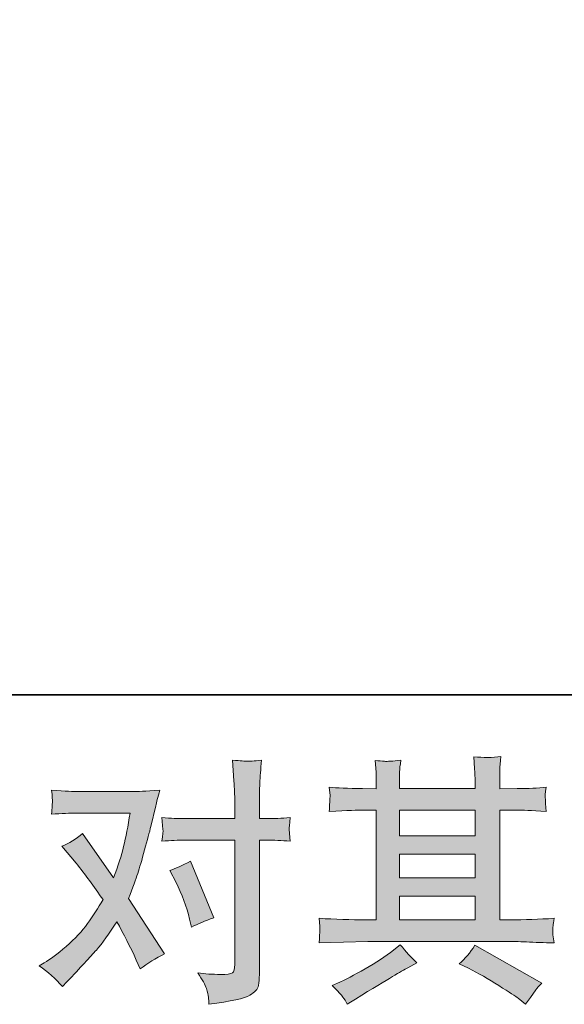
# Model space of a CAD drawing. Units: inches. Extents: x -236 to 659, y -254 to 384.
# Drawn here: x -45 to 2, y -254 to -169 of the extents above; entities that cross this region are included whole.
import ezdxf

# ---------------------------------------------------------------- set-up
doc = ezdxf.new("R2010")
doc.units = ezdxf.units.IN
doc.header["$MEASUREMENT"] = 0
doc.layers.add('图层 1', color=7, linetype='Continuous')

msp = doc.modelspace()

# ---------------------------------------------------------------- hatches: boundary and pattern name
at = {"layer": '图层 1'}
h = msp.add_hatch(color=7, dxfattribs=at)
h.dxf.hatch_style = 2
edge = h.paths.add_edge_path()
edge.add_spline(control_points=[(-31.648, -243.17), (-31.13, -244.195), (-30.742, -245.242), (-30.492, -246.311), (-30.492, -246.311), (-30.336, -247.001), (-30.336, -247.001), (-29.785, -246.734), (-29.146, -246.467), (-28.42, -246.199), (-28.42, -246.199), (-30.401, -241.343), (-30.401, -241.343), (-31.116, -241.73), (-31.708, -241.997), (-32.183, -242.145), (-32.183, -242.145), (-31.648, -243.17), (-31.648, -243.17)], knot_values=[0, 0, 0, 0, 1, 1, 1, 2, 2, 2, 3, 3, 3, 4, 4, 4, 5, 5, 5, 6, 6, 6, 6], degree=3, periodic=0)
edge = h.paths.add_edge_path()
edge.add_spline(control_points=[(-41.383, -252.11), (-41.383, -252.11), (-41.004, -251.709), (-41.004, -251.709), (-39.833, -250.462), (-38.992, -249.548), (-38.479, -248.969), (-37.965, -248.39), (-37.381, -247.581), (-36.727, -246.541), (-36.133, -247.595), (-35.574, -248.694), (-35.058, -249.838), (-35.058, -249.838), (-34.722, -250.595), (-34.722, -250.595), (-34.084, -250.105), (-33.384, -249.674), (-32.628, -249.303), (-32.628, -249.303), (-35.727, -244.559), (-35.727, -244.559), (-35.353, -243.608), (-35.095, -242.888), (-34.936, -242.405), (-34.78, -241.923), (-34.583, -241.254), (-34.344, -240.393), (-34.108, -239.532), (-33.928, -238.856), (-33.811, -238.366), (-33.811, -238.366), (-33.384, -236.599), (-33.384, -236.599), (-33.328, -236.317), (-33.213, -235.871), (-33.05, -235.277), (-34.301, -235.348), (-35.034, -235.388), (-35.255, -235.388), (-35.255, -235.388), (-40.137, -235.388), (-40.137, -235.388), (-40.388, -235.388), (-41.117, -235.348), (-42.318, -235.277), (-42.257, -235.797), (-42.235, -236.123), (-42.242, -236.242), (-42.25, -236.361), (-42.257, -236.502), (-42.266, -236.658), (-42.274, -236.814), (-42.289, -237.037), (-42.318, -237.319), (-41.472, -237.26), (-40.744, -237.23), (-40.137, -237.23), (-40.137, -237.23), (-35.589, -237.23), (-35.589, -237.23), (-35.769, -238.358), (-35.955, -239.309), (-36.141, -240.081), (-36.328, -240.853), (-36.616, -241.752), (-37.015, -242.776), (-37.015, -242.776), (-39.669, -238.967), (-39.669, -238.967), (-40.217, -239.469), (-40.809, -239.836), (-41.448, -240.059), (-41.448, -240.059), (-40.224, -241.525), (-40.224, -241.525), (-39.452, -242.476), (-38.68, -243.519), (-37.91, -244.648), (-38.324, -245.375), (-38.767, -246.058), (-39.235, -246.704), (-39.703, -247.35), (-40.315, -248.004), (-41.071, -248.654), (-41.828, -249.311), (-42.452, -249.778), (-42.942, -250.061), (-42.942, -250.061), (-43.388, -250.328), (-43.388, -250.328), (-42.63, -250.833), (-41.962, -251.427), (-41.383, -252.11)], knot_values=[0, 0, 0, 0, 0.352778, 0.352778, 0.352778, 0.705556, 0.705556, 0.705556, 1.058333, 1.058333, 1.058333, 1.411111, 1.411111, 1.411111, 1.763889, 1.763889, 1.763889, 2.116667, 2.116667, 2.116667, 2.469444, 2.469444, 2.469444, 2.822222, 2.822222, 2.822222, 3.175, 3.175, 3.175, 3.527778, 3.527778, 3.527778, 3.880556, 3.880556, 3.880556, 4.233333, 4.233333, 4.233333, 4.586111, 4.586111, 4.586111, 4.938889, 4.938889, 4.938889, 5.291667, 5.291667, 5.291667, 5.644444, 5.644444, 5.644444, 5.997222, 5.997222, 5.997222, 6.35, 6.35, 6.35, 6.702778, 6.702778, 6.702778, 7.055556, 7.055556, 7.055556, 7.408333, 7.408333, 7.408333, 7.761111, 7.761111, 7.761111, 8.113889, 8.113889, 8.113889, 8.466667, 8.466667, 8.466667, 8.819444, 8.819444, 8.819444, 9.172222, 9.172222, 9.172222, 9.525, 9.525, 9.525, 9.877778, 9.877778, 9.877778, 10.230556, 10.230556, 10.230556, 10.583333, 10.583333, 10.583333, 10.936111, 10.936111, 10.936111, 10.936111], degree=3, periodic=0)
edge.add_line((-41.383, -252.11), (-41.383, -252.11))
edge = h.paths.add_edge_path()
edge.add_spline(control_points=[(-30.898, -239.546), (-30.898, -239.546), (-26.621, -239.546), (-26.621, -239.546), (-26.621, -239.546), (-26.621, -250.217), (-26.621, -250.217), (-26.621, -250.588), (-26.69, -250.825), (-26.824, -250.929), (-26.956, -251.03), (-27.29, -251.078), (-27.822, -251.063), (-28.537, -251.063), (-29.191, -251.018), (-29.785, -250.929), (-29.385, -251.523), (-29.139, -251.969), (-29.044, -252.273), (-28.944, -252.578), (-28.888, -252.823), (-28.871, -253.008), (-28.856, -253.194), (-28.842, -253.402), (-28.827, -253.625), (-26.941, -253.372), (-25.773, -253.112), (-25.329, -252.852), (-24.891, -252.593), (-24.644, -252.318), (-24.594, -252.021), (-24.542, -251.724), (-24.511, -251.419), (-24.511, -251.108), (-24.511, -251.108), (-24.511, -239.546), (-24.511, -239.546), (-24.511, -239.546), (-23.824, -239.546), (-23.824, -239.546), (-23.287, -239.546), (-22.634, -239.576), (-21.862, -239.636), (-21.862, -239.636), (-21.949, -238.626), (-21.949, -238.626), (-21.964, -238.518), (-21.938, -238.188), (-21.862, -237.616), (-22.634, -237.675), (-23.287, -237.705), (-23.824, -237.705), (-23.824, -237.705), (-24.511, -237.705), (-24.511, -237.705), (-24.511, -237.705), (-24.511, -236.142), (-24.511, -236.142), (-24.511, -235.73), (-24.496, -235.24), (-24.47, -234.683), (-24.438, -234.126), (-24.394, -233.465), (-24.333, -232.693), (-24.979, -232.767), (-25.389, -232.797), (-25.545, -232.79), (-25.701, -232.782), (-26.124, -232.752), (-26.8, -232.693), (-26.8, -232.693), (-26.69, -234.453), (-26.69, -234.453), (-26.644, -235.151), (-26.621, -235.723), (-26.621, -236.168), (-26.621, -236.168), (-26.621, -237.705), (-26.621, -237.705), (-26.621, -237.705), (-30.898, -237.705), (-30.898, -237.705), (-31.45, -237.705), (-32.099, -237.675), (-32.86, -237.616), (-32.86, -237.616), (-32.769, -238.626), (-32.769, -238.626), (-32.753, -238.745), (-32.784, -239.079), (-32.86, -239.636), (-32.099, -239.576), (-31.45, -239.546), (-30.898, -239.546)], knot_values=[0, 0, 0, 0, 0.352778, 0.352778, 0.352778, 0.705556, 0.705556, 0.705556, 1.058333, 1.058333, 1.058333, 1.411111, 1.411111, 1.411111, 1.763889, 1.763889, 1.763889, 2.116667, 2.116667, 2.116667, 2.469444, 2.469444, 2.469444, 2.822222, 2.822222, 2.822222, 3.175, 3.175, 3.175, 3.527778, 3.527778, 3.527778, 3.880556, 3.880556, 3.880556, 4.233333, 4.233333, 4.233333, 4.586111, 4.586111, 4.586111, 4.938889, 4.938889, 4.938889, 5.291667, 5.291667, 5.291667, 5.644444, 5.644444, 5.644444, 5.997222, 5.997222, 5.997222, 6.35, 6.35, 6.35, 6.702778, 6.702778, 6.702778, 7.055556, 7.055556, 7.055556, 7.408333, 7.408333, 7.408333, 7.761111, 7.761111, 7.761111, 8.113889, 8.113889, 8.113889, 8.466667, 8.466667, 8.466667, 8.819444, 8.819444, 8.819444, 9.172222, 9.172222, 9.172222, 9.525, 9.525, 9.525, 9.877778, 9.877778, 9.877778, 10.230556, 10.230556, 10.230556, 10.583333, 10.583333, 10.583333, 10.936111, 10.936111, 10.936111, 10.936111], degree=3, periodic=0)
edge.add_line((-30.898, -239.546), (-30.898, -239.546))
h = msp.add_hatch(color=7, dxfattribs=at)
h.dxf.hatch_style = 2
h.paths.add_polyline_path([(-12.499, -244.365), (-6.026, -244.365), (-6.026, -246.385), (-12.499, -246.385)])
h.paths.add_polyline_path([(-12.499, -240.742), (-6.026, -240.742), (-6.026, -242.791), (-12.499, -242.791)])
h.paths.add_polyline_path([(-12.499, -236.97), (-6.026, -236.97), (-6.026, -239.168), (-12.499, -239.168)])
edge = h.paths.add_edge_path()
edge.add_spline(control_points=[(-6.596, -250.528), (-5.747, -250.944), (-4.88, -251.442), (-3.984, -252.021), (-3.083, -252.6), (-2.528, -252.964), (-2.319, -253.112), (-2.319, -253.112), (-1.695, -253.602), (-1.695, -253.602), (-1.695, -253.602), (-1.274, -253.046), (-1.274, -253.046), (-1.274, -253.046), (-0.806, -252.377), (-0.806, -252.377), (-0.715, -252.244), (-0.551, -252.051), (-0.316, -251.798), (-0.316, -251.798), (-6.041, -248.568), (-6.041, -248.568), (-6.44, -249.192), (-6.885, -249.719), (-7.375, -250.15), (-7.375, -250.15), (-6.596, -250.528), (-6.596, -250.528)], knot_values=[0, 0, 0, 0, 1, 1, 1, 2, 2, 2, 3, 3, 3, 4, 4, 4, 5, 5, 5, 6, 6, 6, 7, 7, 7, 8, 8, 8, 9, 9, 9, 9], degree=3, periodic=0)
edge = h.paths.add_edge_path()
edge.add_spline(control_points=[(-19.389, -248.36), (-19.389, -248.36), (-17.293, -248.293), (-17.293, -248.293), (-17.293, -248.293), (-15.226, -248.227), (-15.226, -248.227), (-15.226, -248.227), (-3.113, -248.227), (-3.113, -248.227), (-2.831, -248.227), (-2.334, -248.241), (-1.619, -248.279), (-0.908, -248.316), (-0.121, -248.345), (0.742, -248.36), (0.742, -248.36), (0.651, -247.655), (0.651, -247.655), (0.635, -247.625), (0.627, -247.529), (0.635, -247.365), (0.642, -247.194), (0.651, -247.046), (0.659, -246.905), (0.666, -246.764), (0.696, -246.541), (0.742, -246.251), (-0.535, -246.341), (-1.79, -246.385), (-3.026, -246.385), (-3.026, -246.385), (-3.915, -246.385), (-3.915, -246.385), (-3.915, -246.385), (-3.915, -236.97), (-3.915, -236.97), (-3.915, -236.97), (-2.311, -236.97), (-2.311, -236.97), (-2.029, -236.97), (-1.235, -237.007), (0.072, -237.081), (0.072, -237.081), (0.004, -236.42), (0.004, -236.42), (0.004, -236.42), (0.004, -236.057), (0.004, -236.057), (-0.011, -235.804), (-0.019, -235.641), (-0.011, -235.555), (-0.004, -235.477), (0.028, -235.299), (0.072, -235.017), (-0.642, -235.091), (-1.47, -235.128), (-2.421, -235.128), (-2.421, -235.128), (-3.915, -235.151), (-3.915, -235.151), (-3.915, -235.151), (-3.915, -234.438), (-3.915, -234.438), (-3.915, -234.111), (-3.915, -233.807), (-3.908, -233.532), (-3.9, -233.257), (-3.861, -232.871), (-3.806, -232.366), (-4.546, -232.485), (-5.318, -232.493), (-6.135, -232.392), (-6.135, -232.392), (-6.067, -233.413), (-6.067, -233.413), (-6.041, -233.874), (-6.026, -234.208), (-6.026, -234.416), (-6.026, -234.416), (-6.026, -235.128), (-6.026, -235.128), (-6.026, -235.128), (-12.499, -235.128), (-12.499, -235.128), (-12.499, -235.128), (-12.499, -234.482), (-12.499, -234.482), (-12.499, -234.185), (-12.499, -233.918), (-12.491, -233.688), (-12.484, -233.458), (-12.447, -233.131), (-12.385, -232.7), (-13.1, -232.775), (-13.56, -232.804), (-13.785, -232.79), (-14.006, -232.775), (-14.275, -232.752), (-14.598, -232.723), (-14.598, -232.723), (-14.511, -233.725), (-14.511, -233.725), (-14.496, -233.874), (-14.489, -234.156), (-14.489, -234.572), (-14.489, -234.572), (-14.489, -235.151), (-14.489, -235.151), (-14.489, -235.151), (-15.671, -235.128), (-15.671, -235.128), (-16.917, -235.114), (-17.867, -235.077), (-18.522, -235.017), (-18.522, -235.017), (-18.454, -235.723), (-18.454, -235.723), (-18.454, -235.834), (-18.461, -236.027), (-18.476, -236.287), (-18.491, -236.547), (-18.506, -236.814), (-18.522, -237.081), (-16.932, -237.007), (-15.99, -236.97), (-15.693, -236.97), (-15.693, -236.97), (-14.489, -236.97), (-14.489, -236.97), (-14.489, -236.97), (-14.489, -246.385), (-14.489, -246.385), (-14.489, -246.385), (-15.335, -246.385), (-15.335, -246.385), (-16.685, -246.385), (-18.038, -246.341), (-19.389, -246.251), (-19.389, -246.251), (-19.324, -246.949), (-19.324, -246.949), (-19.324, -246.949), (-19.324, -247.284), (-19.324, -247.284), (-19.339, -247.469), (-19.358, -247.826), (-19.389, -248.36)], knot_values=[0, 0, 0, 0, 0.352778, 0.352778, 0.352778, 0.705556, 0.705556, 0.705556, 1.058333, 1.058333, 1.058333, 1.411111, 1.411111, 1.411111, 1.763889, 1.763889, 1.763889, 2.116667, 2.116667, 2.116667, 2.469444, 2.469444, 2.469444, 2.822222, 2.822222, 2.822222, 3.175, 3.175, 3.175, 3.527778, 3.527778, 3.527778, 3.880556, 3.880556, 3.880556, 4.233333, 4.233333, 4.233333, 4.586111, 4.586111, 4.586111, 4.938889, 4.938889, 4.938889, 5.291667, 5.291667, 5.291667, 5.644444, 5.644444, 5.644444, 5.997222, 5.997222, 5.997222, 6.35, 6.35, 6.35, 6.702778, 6.702778, 6.702778, 7.055556, 7.055556, 7.055556, 7.408333, 7.408333, 7.408333, 7.761111, 7.761111, 7.761111, 8.113889, 8.113889, 8.113889, 8.466667, 8.466667, 8.466667, 8.819444, 8.819444, 8.819444, 9.172222, 9.172222, 9.172222, 9.525, 9.525, 9.525, 9.877778, 9.877778, 9.877778, 10.230556, 10.230556, 10.230556, 10.583333, 10.583333, 10.583333, 10.936111, 10.936111, 10.936111, 11.288889, 11.288889, 11.288889, 11.641667, 11.641667, 11.641667, 11.994444, 11.994444, 11.994444, 12.347222, 12.347222, 12.347222, 12.7, 12.7, 12.7, 13.052778, 13.052778, 13.052778, 13.405556, 13.405556, 13.405556, 13.758333, 13.758333, 13.758333, 14.111111, 14.111111, 14.111111, 14.463889, 14.463889, 14.463889, 14.816667, 14.816667, 14.816667, 15.169444, 15.169444, 15.169444, 15.522222, 15.522222, 15.522222, 15.875, 15.875, 15.875, 16.227778, 16.227778, 16.227778, 16.580556, 16.580556, 16.580556, 16.933333, 16.933333, 16.933333, 17.286111, 17.286111, 17.286111, 17.286111], degree=3, periodic=0)
edge.add_line((-19.389, -248.36), (-19.389, -248.36))
edge = h.paths.add_edge_path()
edge.add_spline(control_points=[(-17.355, -253.001), (-17.236, -253.164), (-17.112, -253.365), (-16.974, -253.602), (-16.974, -253.602), (-16.263, -253.179), (-16.263, -253.179), (-14.776, -252.258), (-13.731, -251.612), (-13.115, -251.249), (-12.499, -250.885), (-12.055, -250.632), (-11.786, -250.484), (-11.786, -250.484), (-11.006, -250.061), (-11.006, -250.061), (-11.496, -249.615), (-11.971, -249.103), (-12.432, -248.524), (-12.432, -248.524), (-13.278, -249.17), (-13.278, -249.17), (-13.989, -249.704), (-14.83, -250.239), (-15.788, -250.773), (-16.746, -251.308), (-17.355, -251.627), (-17.62, -251.731), (-17.62, -251.731), (-18.266, -251.999), (-18.266, -251.999), (-17.776, -252.503), (-17.472, -252.838), (-17.355, -253.001)], knot_values=[0, 0, 0, 0, 0.352778, 0.352778, 0.352778, 0.705556, 0.705556, 0.705556, 1.058333, 1.058333, 1.058333, 1.411111, 1.411111, 1.411111, 1.763889, 1.763889, 1.763889, 2.116667, 2.116667, 2.116667, 2.469444, 2.469444, 2.469444, 2.822222, 2.822222, 2.822222, 3.175, 3.175, 3.175, 3.527778, 3.527778, 3.527778, 3.880556, 3.880556, 3.880556, 3.880556], degree=3, periodic=0)
edge.add_line((-17.355, -253.001), (-17.355, -253.001))

# ---------------------------------------------------------------- linework, layer by layer
at = {"layer": '图层 1', "color": 7, "lineweight": 35}
msp.add_lwpolyline([(659.279, -227.087), (-233.336, -227.087), (-233.336, 351.088), (659.279, 351.088), (659.279, -227.087)], dxfattribs=at)
at = {"layer": '图层 1', "color": 7, "lineweight": 0}
for points in [[(-12.499, -236.97), (-6.026, -236.97), (-6.026, -239.168), (-12.499, -239.168), (-12.499, -236.97)], [(-12.499, -240.742), (-6.026, -240.742), (-6.026, -242.791), (-12.499, -242.791), (-12.499, -240.742)], [(-12.499, -244.365), (-6.026, -244.365), (-6.026, -246.385), (-12.499, -246.385), (-12.499, -244.365)]]:
    msp.add_lwpolyline(points, dxfattribs=at)
for points, knots in [([(-30.898, -239.546), (-30.898, -239.546), (-26.621, -239.546), (-26.621, -239.546), (-26.621, -239.546), (-26.621, -250.217), (-26.621, -250.217), (-26.621, -250.588), (-26.69, -250.825), (-26.824, -250.929), (-26.956, -251.03), (-27.29, -251.078), (-27.822, -251.063), (-28.537, -251.063), (-29.191, -251.018), (-29.785, -250.929), (-29.385, -251.523), (-29.139, -251.969), (-29.044, -252.273), (-28.944, -252.578), (-28.888, -252.823), (-28.871, -253.008), (-28.856, -253.194), (-28.842, -253.402), (-28.827, -253.625), (-26.941, -253.372), (-25.773, -253.112), (-25.329, -252.852), (-24.891, -252.593), (-24.644, -252.318), (-24.594, -252.021), (-24.542, -251.724), (-24.511, -251.419), (-24.511, -251.108), (-24.511, -251.108), (-24.511, -239.546), (-24.511, -239.546), (-24.511, -239.546), (-23.824, -239.546), (-23.824, -239.546), (-23.287, -239.546), (-22.634, -239.576), (-21.862, -239.636), (-21.862, -239.636), (-21.949, -238.626), (-21.949, -238.626), (-21.964, -238.518), (-21.938, -238.188), (-21.862, -237.616), (-22.634, -237.675), (-23.287, -237.705), (-23.824, -237.705), (-23.824, -237.705), (-24.511, -237.705), (-24.511, -237.705), (-24.511, -237.705), (-24.511, -236.142), (-24.511, -236.142), (-24.511, -235.73), (-24.496, -235.24), (-24.47, -234.683), (-24.438, -234.126), (-24.394, -233.465), (-24.333, -232.693), (-24.979, -232.767), (-25.389, -232.797), (-25.545, -232.79), (-25.701, -232.782), (-26.124, -232.752), (-26.8, -232.693), (-26.8, -232.693), (-26.69, -234.453), (-26.69, -234.453), (-26.644, -235.151), (-26.621, -235.723), (-26.621, -236.168), (-26.621, -236.168), (-26.621, -237.705), (-26.621, -237.705), (-26.621, -237.705), (-30.898, -237.705), (-30.898, -237.705), (-31.45, -237.705), (-32.099, -237.675), (-32.86, -237.616), (-32.86, -237.616), (-32.769, -238.626), (-32.769, -238.626), (-32.753, -238.745), (-32.784, -239.079), (-32.86, -239.636), (-32.099, -239.576), (-31.45, -239.546), (-30.898, -239.546)], [0, 0, 0, 0, 1, 1, 1, 2, 2, 2, 3, 3, 3, 4, 4, 4, 5, 5, 5, 6, 6, 6, 7, 7, 7, 8, 8, 8, 9, 9, 9, 10, 10, 10, 11, 11, 11, 12, 12, 12, 13, 13, 13, 14, 14, 14, 15, 15, 15, 16, 16, 16, 17, 17, 17, 18, 18, 18, 19, 19, 19, 20, 20, 20, 21, 21, 21, 22, 22, 22, 23, 23, 23, 24, 24, 24, 25, 25, 25, 26, 26, 26, 27, 27, 27, 28, 28, 28, 29, 29, 29, 30, 30, 30, 31, 31, 31, 31]), ([(-19.389, -248.36), (-19.389, -248.36), (-17.293, -248.293), (-17.293, -248.293), (-17.293, -248.293), (-15.226, -248.227), (-15.226, -248.227), (-15.226, -248.227), (-3.113, -248.227), (-3.113, -248.227), (-2.831, -248.227), (-2.334, -248.241), (-1.619, -248.279), (-0.908, -248.316), (-0.121, -248.345), (0.742, -248.36), (0.742, -248.36), (0.651, -247.655), (0.651, -247.655), (0.635, -247.625), (0.627, -247.529), (0.635, -247.365), (0.642, -247.194), (0.651, -247.046), (0.659, -246.905), (0.666, -246.764), (0.696, -246.541), (0.742, -246.251), (-0.535, -246.341), (-1.79, -246.385), (-3.026, -246.385), (-3.026, -246.385), (-3.915, -246.385), (-3.915, -246.385), (-3.915, -246.385), (-3.915, -236.97), (-3.915, -236.97), (-3.915, -236.97), (-2.311, -236.97), (-2.311, -236.97), (-2.029, -236.97), (-1.235, -237.007), (0.072, -237.081), (0.072, -237.081), (0.004, -236.42), (0.004, -236.42), (0.004, -236.42), (0.004, -236.057), (0.004, -236.057), (-0.011, -235.804), (-0.019, -235.641), (-0.011, -235.555), (-0.004, -235.477), (0.028, -235.299), (0.072, -235.017), (-0.642, -235.091), (-1.47, -235.128), (-2.421, -235.128), (-2.421, -235.128), (-3.915, -235.151), (-3.915, -235.151), (-3.915, -235.151), (-3.915, -234.438), (-3.915, -234.438), (-3.915, -234.111), (-3.915, -233.807), (-3.908, -233.532), (-3.9, -233.257), (-3.861, -232.871), (-3.806, -232.366), (-4.546, -232.485), (-5.318, -232.493), (-6.135, -232.392), (-6.135, -232.392), (-6.067, -233.413), (-6.067, -233.413), (-6.041, -233.874), (-6.026, -234.208), (-6.026, -234.416), (-6.026, -234.416), (-6.026, -235.128), (-6.026, -235.128), (-6.026, -235.128), (-12.499, -235.128), (-12.499, -235.128), (-12.499, -235.128), (-12.499, -234.482), (-12.499, -234.482), (-12.499, -234.185), (-12.499, -233.918), (-12.491, -233.688), (-12.484, -233.458), (-12.447, -233.131), (-12.385, -232.7), (-13.1, -232.775), (-13.56, -232.804), (-13.785, -232.79), (-14.006, -232.775), (-14.275, -232.752), (-14.598, -232.723), (-14.598, -232.723), (-14.511, -233.725), (-14.511, -233.725), (-14.496, -233.874), (-14.489, -234.156), (-14.489, -234.572), (-14.489, -234.572), (-14.489, -235.151), (-14.489, -235.151), (-14.489, -235.151), (-15.671, -235.128), (-15.671, -235.128), (-16.917, -235.114), (-17.867, -235.077), (-18.522, -235.017), (-18.522, -235.017), (-18.454, -235.723), (-18.454, -235.723), (-18.454, -235.834), (-18.461, -236.027), (-18.476, -236.287), (-18.491, -236.547), (-18.506, -236.814), (-18.522, -237.081), (-16.932, -237.007), (-15.99, -236.97), (-15.693, -236.97), (-15.693, -236.97), (-14.489, -236.97), (-14.489, -236.97), (-14.489, -236.97), (-14.489, -246.385), (-14.489, -246.385), (-14.489, -246.385), (-15.335, -246.385), (-15.335, -246.385), (-16.685, -246.385), (-18.038, -246.341), (-19.389, -246.251), (-19.389, -246.251), (-19.324, -246.949), (-19.324, -246.949), (-19.324, -246.949), (-19.324, -247.284), (-19.324, -247.284), (-19.339, -247.469), (-19.358, -247.826), (-19.389, -248.36)], [0, 0, 0, 0, 1, 1, 1, 2, 2, 2, 3, 3, 3, 4, 4, 4, 5, 5, 5, 6, 6, 6, 7, 7, 7, 8, 8, 8, 9, 9, 9, 10, 10, 10, 11, 11, 11, 12, 12, 12, 13, 13, 13, 14, 14, 14, 15, 15, 15, 16, 16, 16, 17, 17, 17, 18, 18, 18, 19, 19, 19, 20, 20, 20, 21, 21, 21, 22, 22, 22, 23, 23, 23, 24, 24, 24, 25, 25, 25, 26, 26, 26, 27, 27, 27, 28, 28, 28, 29, 29, 29, 30, 30, 30, 31, 31, 31, 32, 32, 32, 33, 33, 33, 34, 34, 34, 35, 35, 35, 36, 36, 36, 37, 37, 37, 38, 38, 38, 39, 39, 39, 40, 40, 40, 41, 41, 41, 42, 42, 42, 43, 43, 43, 44, 44, 44, 45, 45, 45, 46, 46, 46, 47, 47, 47, 48, 48, 48, 49, 49, 49, 49]), ([(-41.383, -252.11), (-41.383, -252.11), (-41.004, -251.709), (-41.004, -251.709), (-39.833, -250.462), (-38.992, -249.548), (-38.479, -248.969), (-37.965, -248.39), (-37.381, -247.581), (-36.727, -246.541), (-36.133, -247.595), (-35.574, -248.694), (-35.058, -249.838), (-35.058, -249.838), (-34.722, -250.595), (-34.722, -250.595), (-34.084, -250.105), (-33.384, -249.674), (-32.628, -249.303), (-32.628, -249.303), (-35.727, -244.559), (-35.727, -244.559), (-35.353, -243.608), (-35.095, -242.888), (-34.936, -242.405), (-34.78, -241.923), (-34.583, -241.254), (-34.344, -240.393), (-34.108, -239.532), (-33.928, -238.856), (-33.811, -238.366), (-33.811, -238.366), (-33.384, -236.599), (-33.384, -236.599), (-33.328, -236.317), (-33.213, -235.871), (-33.05, -235.277), (-34.301, -235.348), (-35.034, -235.388), (-35.255, -235.388), (-35.255, -235.388), (-40.137, -235.388), (-40.137, -235.388), (-40.388, -235.388), (-41.117, -235.348), (-42.318, -235.277), (-42.257, -235.797), (-42.235, -236.123), (-42.242, -236.242), (-42.25, -236.361), (-42.257, -236.502), (-42.266, -236.658), (-42.274, -236.814), (-42.289, -237.037), (-42.318, -237.319), (-41.472, -237.26), (-40.744, -237.23), (-40.137, -237.23), (-40.137, -237.23), (-35.589, -237.23), (-35.589, -237.23), (-35.769, -238.358), (-35.955, -239.309), (-36.141, -240.081), (-36.328, -240.853), (-36.616, -241.752), (-37.015, -242.776), (-37.015, -242.776), (-39.669, -238.967), (-39.669, -238.967), (-40.217, -239.469), (-40.809, -239.836), (-41.448, -240.059), (-41.448, -240.059), (-40.224, -241.525), (-40.224, -241.525), (-39.452, -242.476), (-38.68, -243.519), (-37.91, -244.648), (-38.324, -245.375), (-38.767, -246.058), (-39.235, -246.704), (-39.703, -247.35), (-40.315, -248.004), (-41.071, -248.654), (-41.828, -249.311), (-42.452, -249.778), (-42.942, -250.061), (-42.942, -250.061), (-43.388, -250.328), (-43.388, -250.328), (-42.63, -250.833), (-41.962, -251.427), (-41.383, -252.11)], [0, 0, 0, 0, 1, 1, 1, 2, 2, 2, 3, 3, 3, 4, 4, 4, 5, 5, 5, 6, 6, 6, 7, 7, 7, 8, 8, 8, 9, 9, 9, 10, 10, 10, 11, 11, 11, 12, 12, 12, 13, 13, 13, 14, 14, 14, 15, 15, 15, 16, 16, 16, 17, 17, 17, 18, 18, 18, 19, 19, 19, 20, 20, 20, 21, 21, 21, 22, 22, 22, 23, 23, 23, 24, 24, 24, 25, 25, 25, 26, 26, 26, 27, 27, 27, 28, 28, 28, 29, 29, 29, 30, 30, 30, 31, 31, 31, 31]), ([(-31.648, -243.17), (-31.13, -244.195), (-30.742, -245.242), (-30.492, -246.311), (-30.492, -246.311), (-30.336, -247.001), (-30.336, -247.001), (-29.785, -246.734), (-29.146, -246.467), (-28.42, -246.199), (-28.42, -246.199), (-30.401, -241.343), (-30.401, -241.343), (-31.116, -241.73), (-31.708, -241.997), (-32.183, -242.145), (-32.183, -242.145), (-31.648, -243.17), (-31.648, -243.17)], [0, 0, 0, 0, 1, 1, 1, 2, 2, 2, 3, 3, 3, 4, 4, 4, 5, 5, 5, 6, 6, 6, 6]), ([(-17.355, -253.001), (-17.236, -253.164), (-17.112, -253.365), (-16.974, -253.602), (-16.974, -253.602), (-16.263, -253.179), (-16.263, -253.179), (-14.776, -252.258), (-13.731, -251.612), (-13.115, -251.249), (-12.499, -250.885), (-12.055, -250.632), (-11.786, -250.484), (-11.786, -250.484), (-11.006, -250.061), (-11.006, -250.061), (-11.496, -249.615), (-11.971, -249.103), (-12.432, -248.524), (-12.432, -248.524), (-13.278, -249.17), (-13.278, -249.17), (-13.989, -249.704), (-14.83, -250.239), (-15.788, -250.773), (-16.746, -251.308), (-17.355, -251.627), (-17.62, -251.731), (-17.62, -251.731), (-18.266, -251.999), (-18.266, -251.999), (-17.776, -252.503), (-17.472, -252.838), (-17.355, -253.001)], [0, 0, 0, 0, 1, 1, 1, 2, 2, 2, 3, 3, 3, 4, 4, 4, 5, 5, 5, 6, 6, 6, 7, 7, 7, 8, 8, 8, 9, 9, 9, 10, 10, 10, 11, 11, 11, 11]), ([(-6.596, -250.528), (-5.747, -250.944), (-4.88, -251.442), (-3.984, -252.021), (-3.083, -252.6), (-2.528, -252.964), (-2.319, -253.112), (-2.319, -253.112), (-1.695, -253.602), (-1.695, -253.602), (-1.695, -253.602), (-1.274, -253.046), (-1.274, -253.046), (-1.274, -253.046), (-0.806, -252.377), (-0.806, -252.377), (-0.715, -252.244), (-0.551, -252.051), (-0.316, -251.798), (-0.316, -251.798), (-6.041, -248.568), (-6.041, -248.568), (-6.44, -249.192), (-6.885, -249.719), (-7.375, -250.15), (-7.375, -250.15), (-6.596, -250.528), (-6.596, -250.528)], [0, 0, 0, 0, 1, 1, 1, 2, 2, 2, 3, 3, 3, 4, 4, 4, 5, 5, 5, 6, 6, 6, 7, 7, 7, 8, 8, 8, 9, 9, 9, 9])]:
    msp.add_open_spline(points, degree=3, knots=knots, dxfattribs=at)

doc.saveas('drawing.dxf')
